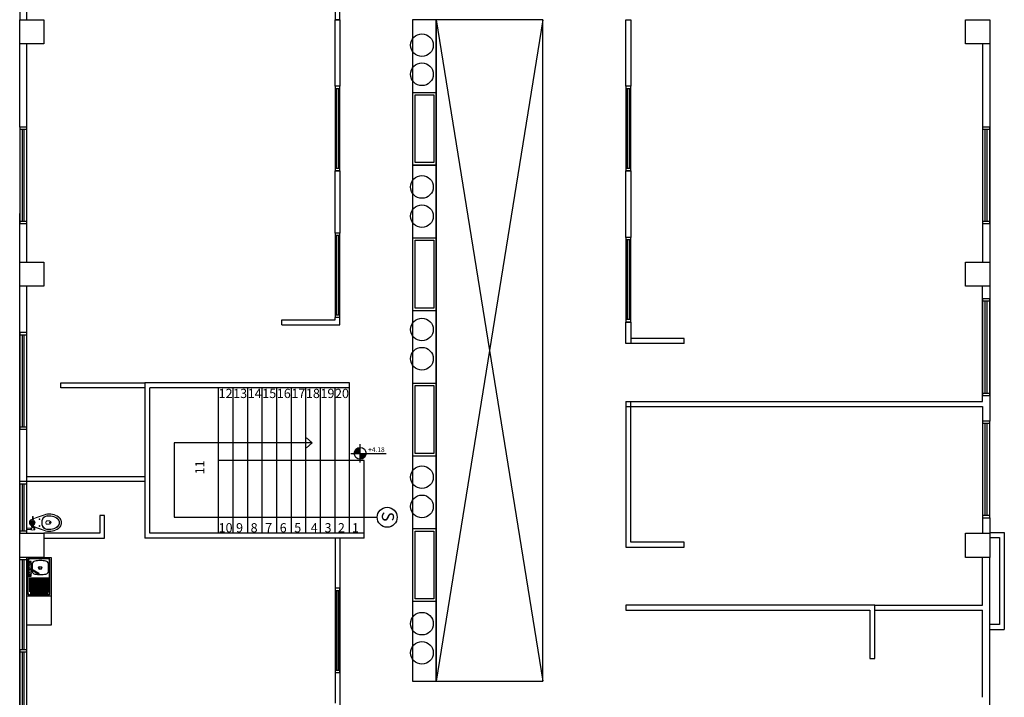
# Model space of a CAD drawing. Units: millimetres. Extents: x 3437 to 4128, y 1257 to 1639.
# Drawn here: x 3517 to 3537, y 1268 to 1282 of the extents above; entities that cross this region are included whole.
import ezdxf

# ---------------------------------------------------------------- set-up
doc = ezdxf.new("R2010")
doc.units = ezdxf.units.MM
doc.layers.add('____05 marcos y puertas', color=150, linetype='Continuous')
doc.layers.add('muros', color=5, linetype='Continuous')
doc.layers.add('BAÑO', color=4, linetype='Continuous', lineweight=18)
doc.styles.add('Estilo1', font='arialbd.ttf', dxfattribs={"height": 0.25})
doc.styles.get("Standard").update_dxf_attribs({"font": 'arial.ttf'})

# ---------------------------------------------------------------- blocks, each defined once
blk = doc.blocks.new('Fregadero derecho')
for p, q in [((1.12, -0.5), (1.12, 0)), ((1.12, 0), (1.92, 0)), ((1.92, 0), (1.92, -0.5)), ((1.135, -0.432), (1.135, -0.058)), ((1.145, -0.432), (1.145, -0.058)), ((1.508, -0.076), (1.17, -0.076)), ((1.508, -0.1), (1.17, -0.1)), ((1.508, -0.124), (1.17, -0.124)), ((1.508, -0.149), (1.17, -0.149)), ((1.508, -0.173), (1.17, -0.173)), ((1.508, -0.197), (1.17, -0.197)), ((1.175, -0.018), (1.865, -0.018)), ((1.175, -0.028), (1.865, -0.028)), ((1.508, -0.052), (1.21, -0.052)), ((1.562, -0.058), (1.548, -0.058)), ((1.548, -0.058), (1.548, -0.07)), ((1.548, -0.07), (1.562, -0.07)), ((1.574, -0.231), (1.667, -0.07)), ((1.689, -0.082), (1.596, -0.243)), ((1.809, -0.058), (1.823, -0.058)), ((1.823, -0.07), (1.809, -0.07)), ((1.823, -0.058), (1.823, -0.07)), ((1.895, -0.058), (1.895, -0.432)), ((1.905, -0.058), (1.905, -0.432)), ((1.508, -0.221), (1.17, -0.221)), ((1.508, -0.245), (1.17, -0.245)), ((1.508, -0.269), (1.17, -0.269)), ((1.508, -0.293), (1.17, -0.293)), ((1.508, -0.317), (1.17, -0.317)), ((1.508, -0.341), (1.17, -0.341)), ((1.508, -0.366), (1.17, -0.366)), ((1.508, -0.39), (1.17, -0.39)), ((1.92, -0.5), (1.12, -0.5)), ((1.508, -0.414), (1.17, -0.414)), ((1.175, -0.462), (1.865, -0.462)), ((1.175, -0.472), (1.865, -0.472)), ((1.508, -0.438), (1.198, -0.438))]:
    blk.add_line(p, q)
blk.add_lwpolyline([(1.685, -0.089), (1.835, -0.089), (1.835, -0.039), (1.535, -0.039), (1.535, -0.089), (1.656, -0.089)])
for centre, radius in [((1.585, -0.064), 0.025), ((1.685, -0.064), 0.0187), ((1.785, -0.064), 0.025), ((1.703, -0.273), 0.0323), ((1.703, -0.273), 0.0234)]:
    blk.add_circle(centre, radius)
for centre, radius, start, end in [((1.175, -0.058), 0.04, 90, 180), ((1.175, -0.058), 0.03, 90, 180), ((2.202, -0.275), 0.637, 169.6188, 180), ((1.638, -0.172), 0.0638, 97.23, 169.6188), ((1.71, -0.741), 0.637, 95.7272, 97.23), ((1.71, -0.741), 0.637, 90, 93.0048), ((1.71, -0.741), 0.637, 82.77, 90), ((1.782, -0.172), 0.0638, 10.3812, 82.77), ((1.218, -0.275), 0.637, 0, 10.3812), ((1.865, -0.058), 0.04, 0, 90), ((1.865, -0.058), 0.03, 0, 90), ((2.202, -0.275), 0.637, 180, 190.3812), ((1.585, -0.237), 0.0125, 150, 330), ((1.638, -0.378), 0.0638, 190.3812, 262.77), ((1.782, -0.378), 0.0638, 277.23, 349.6188), ((1.218, -0.275), 0.637, 349.6188, 0), ((1.175, -0.432), 0.04, 180, 270), ((1.175, -0.432), 0.03, 180, 270), ((1.71, 0.191), 0.637, 262.77, 270), ((1.71, 0.191), 0.637, 270, 277.23), ((1.865, -0.432), 0.03, 270, 0), ((1.865, -0.432), 0.04, 270, 0)]:
    blk.add_arc(centre, radius, start, end)
blk = doc.blocks.new('inodoro')
at = {"layer": 'BAÑO', "color": 251, "lineweight": 0, "true_color": 0x636466, "transparency": 33554630}
for p, q in [((3467.173, 1292.299, -0.423), (3467.188, 1292.299, -0.423)), ((3467.039, 1292.294, -0.423), (3467.021, 1292.294, -0.423)), ((3467.039, 1292.264, -0.423), (3467.021, 1292.264, -0.423)), ((3467.135, 1292.294, -0.423), (3467.158, 1292.294, -0.423)), ((3467.135, 1292.263, -0.423), (3467.158, 1292.263, -0.423)), ((3467.173, 1292.259, -0.423), (3467.188, 1292.259, -0.423))]:
    blk.add_line(p, q, dxfattribs=at)
at = {"layer": 'BAÑO', "color": 252, "lineweight": 0, "elevation": -0.423}
for points in [[(3467.17, 1292.301), (3467.19, 1292.349), (3467.248, 1292.514, 0.215662), (3467.225, 1292.781, 0.108324), (3467.169, 1292.846, 0.111076), (3467.085, 1292.871, 0.111076), (3467, 1292.846, 0.108324), (3466.944, 1292.781, 0.215662), (3466.921, 1292.514), (3466.979, 1292.349), (3467.006, 1292.286)], [(3467.085, 1292.865, 0.110535), (3467.003, 1292.841, 0.107849), (3466.949, 1292.778, 0.215705), (3466.927, 1292.516), (3467.008, 1292.286)], [(3467.084, 1292.832, 0.266777), (3466.987, 1292.775, 0.072919), (3466.958, 1292.715, 0.07659), (3466.94, 1292.588, 0.049694), (3466.952, 1292.538, 0.070456), (3466.983, 1292.493, 0.08959), (3467.032, 1292.467, 0.050076), (3467.085, 1292.463, 0.050076)], [(3467.084, 1292.865, -0.110535), (3467.166, 1292.841, -0.107849), (3467.22, 1292.778, -0.215705), (3467.242, 1292.516), (3467.167, 1292.301)], [(3467.085, 1292.832, -0.266777), (3467.182, 1292.775, -0.072919), (3467.211, 1292.715, -0.07659), (3467.229, 1292.588, -0.049694), (3467.217, 1292.538, -0.070456), (3467.186, 1292.492, -0.08959), (3467.137, 1292.467, -0.050076), (3467.084, 1292.463, -0.050076)], [(3467.234, 1292.256, 0.233482), (3467.234, 1292.302), (3467.195, 1292.302)], [(3467.197, 1292.313, 0.198115), (3467.214, 1292.313), (3467.214, 1292.319, 0.198115), (3467.197, 1292.319)], [(3467.16, 1292.256, -0.198115), (3467.16, 1292.279), (3467.171, 1292.279, -0.198115), (3467.171, 1292.256)], [(3467.231, 1292.239, -0.198115), (3467.214, 1292.239), (3467.214, 1292.252, -0.198115), (3467.231, 1292.252)]]:
    blk.add_lwpolyline(points, format="xyb", dxfattribs=at)
for points in [[(3467.084, 1292.471, 0.04953), (3467.135, 1292.474, 0.087618), (3467.181, 1292.498, 0.068967), (3467.21, 1292.54, 0.048777), (3467.221, 1292.589, 0.076271), (3467.204, 1292.713, 0.073213), (3467.176, 1292.771, 0.267633), (3467.085, 1292.825, 0.267633), (3466.994, 1292.771, 0.073213), (3466.965, 1292.713, 0.076271), (3466.948, 1292.589, 0.048777), (3466.959, 1292.54, 0.068967), (3466.988, 1292.498, 0.087618), (3467.034, 1292.474, 0.04953)], [(3467.088, 1292.55, -0.166667), (3467.081, 1292.55), (3467.058, 1292.558, -0.320465), (3467.049, 1292.57), (3467.049, 1292.625, -0.857143), (3467.119, 1292.625), (3467.119, 1292.57, -0.320465), (3467.111, 1292.558)]]:
    blk.add_lwpolyline(points, format="xyb", close=True, dxfattribs=at)
for points in [[(3467.039, 1292.293), (3467.039, 1292.3), (3467.042, 1292.3)], [(3467.127, 1292.301), (3467.135, 1292.301), (3467.135, 1292.257), (3467.127, 1292.257)], [(3467.205, 1292.258), (3467.188, 1292.258), (3467.188, 1292.299), (3467.205, 1292.299)], [(3467.234, 1292.302), (3467.234, 1292.311), (3467.195, 1292.311), (3467.195, 1292.299)], [(3467.231, 1292.311), (3467.231, 1292.321), (3467.197, 1292.321), (3467.197, 1292.311)], [(3466.958, 1292.288), (3467.015, 1292.286), (3467.015, 1292.272), (3466.958, 1292.27)], [(3467.013, 1292.272), (3467.018, 1292.256), (3467.012, 1292.272)], [(3467.042, 1292.258), (3467.039, 1292.258), (3467.039, 1292.265)], [(3467.154, 1292.263), (3467.15, 1292.256), (3467.153, 1292.263)], [(3467.195, 1292.256), (3467.234, 1292.256), (3467.234, 1292.254), (3467.195, 1292.254), (3467.195, 1292.258)], [(3467.197, 1292.254), (3467.197, 1292.237), (3467.231, 1292.237), (3467.231, 1292.254)], [(3467.228, 1292.237), (3467.228, 1292.159), (3467.201, 1292.159), (3467.201, 1292.237)]]:
    blk.add_lwpolyline(points, dxfattribs=at)
for points in [[(3467.158, 1292.256), (3467.158, 1292.301), (3467.173, 1292.301), (3467.173, 1292.256)], [(3466.956, 1292.272), (3466.958, 1292.27), (3466.958, 1292.288), (3466.956, 1292.286)], [(3467.019, 1292.266), (3467.021, 1292.264), (3467.021, 1292.294), (3467.019, 1292.291)], [(3467.075, 1292.263), (3467.066, 1292.279), (3467.075, 1292.295), (3467.094, 1292.295), (3467.103, 1292.279), (3467.094, 1292.263)]]:
    blk.add_lwpolyline(points, close=True, dxfattribs=at)
at = {"layer": 'BAÑO', "color": 252, "lineweight": 0}
for centre, radius in [((3467.014, 1292.417, -0.423), 0.008), ((3467.084, 1292.279, -0.423), 0.0475), ((3467.084, 1292.279, -0.423), 0.03), ((3467.084, 1292.279, -0.423), 0.029), ((3467.154, 1292.417, -0.423), 0.008), ((3467.084, 1292.279, -0.423), 0.016)]:
    blk.add_circle(centre, radius, dxfattribs=at)
for centre, radius, start, end in [((3467.066, 1292.289, -0.423), 0.0275, 157.5777, 171.3369), ((3467.105, 1292.284, -0.423), 0.0304, 7.8027, 34.2519), ((3467.187, 1292.29, -0.423), 0.0295, 157.5777, 202.4019), ((3467.143, 1292.29, -0.423), 0.0295, 337.5777, 22.4019), ((3467.225, 1292.279, -0.423), 0.0371, 146.4813, 213.4982), ((3467.223, 1292.299, -0.423), 0.0223, 67.5777, 112.4019), ((3467.223, 1292.333, -0.423), 0.0223, 247.5777, 292.4019), ((3467.021, 1292.281, -0.423), 0.00754, 103.7581, 140.2322), ((3467.021, 1292.277, -0.423), 0.00754, 219.7473, 256.2215), ((3467.084, 1292.279, -0.423), 0.07, 199.4418, 340.5378), ((3467.066, 1292.268, -0.423), 0.0275, 188.6427, 202.4019), ((3467.105, 1292.274, -0.423), 0.0304, 325.7277, 352.1768), ((3467.206, 1292.232, -0.423), 0.0223, 67.5777, 112.4019), ((3467.206, 1292.259, -0.423), 0.0223, 247.5777, 292.4019)]:
    blk.add_arc(centre, radius, start, end, dxfattribs=at)
at = {"layer": 'BAÑO', "color": 251, "lineweight": 0, "true_color": 0x636466, "transparency": 33554630}
blk.add_ellipse((3467.084, 1292.628, -0.423), major_axis=(0.01, 0), ratio=0.75, start_param=3.141593, end_param=9.424778, dxfattribs=at)

msp = doc.modelspace()

# ---------------------------------------------------------------- hatches: boundary and pattern name
at = {"layer": 'muros'}
h = msp.add_hatch(color=252, dxfattribs=at)
h.dxf.hatch_style = 1
h.paths.add_polyline_path([(3523.64039, 1273.156, 0.41421356), (3523.51838, 1273.03399), (3523.64039, 1273.03399)])
h.paths.add_polyline_path([(3523.7624, 1273.03399), (3523.64039, 1273.03399), (3523.64039, 1272.91198, 0.41421356)])

# ---------------------------------------------------------------- linework, layer by layer
at = {"layer": 'muros', "color": 252}
for p, q in [((3516.62043, 1283.98141), (3516.62043, 1281.98141)), ((3516.77043, 1281.98141), (3516.77043, 1283.98141)), ((3523.12275, 1283.72619), (3523.12275, 1281.98141)), ((3523.22275, 1281.98141), (3523.22275, 1283.72619)), ((3516.62043, 1281.98141), (3516.77043, 1281.98141)), ((3523.22275, 1281.98141), (3523.12275, 1281.98141)), ((3516.62043, 1279.76695), (3516.62043, 1281.48141)), ((3516.77043, 1279.76695), (3516.77043, 1281.48141)), ((3536.47043, 1281.48141), (3536.47043, 1276.98141)), ((3536.62043, 1281.48141), (3536.62043, 1276.98141)), ((3523.22275, 1280.60694, -0.42285), (3523.12275, 1280.60694, -0.42285)), ((3523.12275, 1280.60694, -0.42285), (3523.12275, 1278.86216, -0.42285)), ((3523.22275, 1280.55694, -0.42285), (3523.12275, 1280.55694, -0.42285)), ((3523.15731, 1278.91216, -0.42285), (3523.15731, 1280.55694, -0.42285)), ((3523.19731, 1278.91216, -0.42285), (3523.19731, 1280.55694, -0.42285)), ((3523.22275, 1278.86216, -0.42285), (3523.22275, 1280.60694, -0.42285)), ((3529.21793, 1280.60709, -0.84571), (3529.11793, 1280.60709, -0.84571)), ((3529.11793, 1280.60709, -0.84571), (3529.11793, 1278.86231, -0.84571)), ((3529.21793, 1280.55709, -0.84571), (3529.11793, 1280.55709, -0.84571)), ((3529.15249, 1278.91231, -0.84571), (3529.15249, 1280.55709, -0.84571)), ((3529.19249, 1278.91231, -0.84571), (3529.19249, 1280.55709, -0.84571)), ((3529.21793, 1278.86231, -0.84571), (3529.21793, 1280.60709, -0.84571)), ((3516.77043, 1279.76695), (3516.62043, 1279.76695)), ((3516.62043, 1279.76695), (3516.62043, 1277.76695)), ((3516.77043, 1279.71695), (3516.62043, 1279.71695)), ((3516.67543, 1277.81695), (3516.67543, 1279.71695)), ((3516.71543, 1277.81695), (3516.71543, 1279.71695)), ((3516.77043, 1277.76695), (3516.77043, 1279.76695)), ((3536.62043, 1279.76695), (3536.47043, 1279.76695)), ((3536.47043, 1279.76695), (3536.47043, 1277.76695)), ((3536.62043, 1279.71695), (3536.47043, 1279.71695)), ((3536.52543, 1277.81695), (3536.52543, 1279.71695)), ((3536.56543, 1277.81695), (3536.56543, 1279.71695)), ((3536.62043, 1277.76695), (3536.62043, 1279.76695)), ((3523.22275, 1278.91216, -0.42285), (3523.12275, 1278.91216, -0.42285)), ((3529.21793, 1278.91231, -0.84571), (3529.11793, 1278.91231, -0.84571)), ((3523.22275, 1278.86216, -0.42285), (3523.12275, 1278.86216, -0.42285)), ((3529.21793, 1278.86231, -0.84571), (3529.11793, 1278.86231, -0.84571)), ((3516.62043, 1261.73141), (3516.62043, 1277.98141)), ((3516.77043, 1276.98141), (3516.77043, 1277.98141)), ((3516.77043, 1277.81695), (3516.62043, 1277.81695)), ((3516.77043, 1277.76695), (3516.62043, 1277.76695)), ((3536.62043, 1277.81695), (3536.47043, 1277.81695)), ((3536.62043, 1277.76695), (3536.47043, 1277.76695)), ((3523.22261, 1277.57805, 0.42285), (3523.12261, 1277.57805, 0.42285)), ((3523.12261, 1277.57805, 0.42285), (3523.12261, 1275.83326, 0.42285)), ((3523.22261, 1277.52805, 0.42285), (3523.12261, 1277.52805, 0.42285)), ((3523.15717, 1275.88326, 0.42285), (3523.15717, 1277.52805, 0.42285)), ((3523.19717, 1275.88326, 0.42285), (3523.19717, 1277.52805, 0.42285)), ((3523.22261, 1275.83326, 0.42285), (3523.22261, 1277.57805, 0.42285)), ((3529.21779, 1277.48785, -1.26856), (3529.11779, 1277.48785, -1.26856)), ((3529.11779, 1277.48785, -1.26856), (3529.11779, 1275.74306, -1.26856)), ((3529.21779, 1275.74306, -1.26856), (3529.21779, 1277.48785, -1.26856)), ((3529.21779, 1277.43785, -1.26856), (3529.11779, 1277.43785, -1.26856)), ((3529.15235, 1275.79306, -1.26856), (3529.15235, 1277.43785, -1.26856)), ((3529.19235, 1275.79306, -1.26856), (3529.19235, 1277.43785, -1.26856)), ((3516.77043, 1272.4507), (3516.77043, 1276.48141)), ((3536.62043, 1276.48141), (3536.62043, 1273.7007)), ((3536.62043, 1276.2216), (3536.47043, 1276.2216)), ((3536.47043, 1276.2216), (3536.47043, 1274.2216)), ((3536.62043, 1276.1716), (3536.47043, 1276.1716)), ((3536.52543, 1274.2716), (3536.52543, 1276.1716)), ((3536.56543, 1274.2716), (3536.56543, 1276.1716)), ((3536.62043, 1274.2216), (3536.62043, 1276.2216)), ((3523.22261, 1275.88326, 0.42285), (3523.12261, 1275.88326, 0.42285)), ((3523.22261, 1275.83326, 0.42285), (3523.12261, 1275.83326, 0.42285)), ((3529.21779, 1275.79306, -1.26856), (3529.11779, 1275.79306, -1.26856)), ((3529.21779, 1275.74306, -1.26856), (3529.11779, 1275.74306, -1.26856)), ((3516.77043, 1275.52444), (3516.62043, 1275.52444)), ((3516.62043, 1275.52444), (3516.62043, 1273.52444)), ((3516.77043, 1275.47444), (3516.62043, 1275.47444)), ((3516.67543, 1273.57444), (3516.67543, 1275.47444)), ((3516.71543, 1273.57444), (3516.71543, 1275.47444)), ((3516.77043, 1273.52444), (3516.77043, 1275.52444)), ((3523.42161, 1271.38713), (3523.42161, 1274.48713)), ((3520.72161, 1271.38713), (3520.72161, 1274.38713)), ((3521.02161, 1271.38713), (3521.02161, 1274.38713)), ((3521.32161, 1271.38713), (3521.32161, 1274.38713)), ((3521.62161, 1271.38713), (3521.62161, 1274.38713)), ((3521.92161, 1271.38713), (3521.92161, 1274.38713)), ((3522.22161, 1271.38713), (3522.22161, 1274.38713)), ((3522.52161, 1271.38713), (3522.52161, 1274.38713)), ((3522.82161, 1271.38713), (3522.82161, 1274.38713)), ((3523.12161, 1271.38713), (3523.12161, 1274.38713)), ((3536.62043, 1274.2716), (3536.47043, 1274.2716)), ((3536.62043, 1274.2216), (3536.47043, 1274.2216)), ((3536.62043, 1273.7007), (3536.47043, 1273.7007)), ((3536.47043, 1273.7007), (3536.47043, 1271.7007)), ((3536.62043, 1273.6507), (3536.47043, 1273.6507)), ((3536.52543, 1271.7507), (3536.52543, 1273.6507)), ((3536.56543, 1271.7507), (3536.56543, 1273.6507)), ((3536.62043, 1271.7007), (3536.62043, 1273.7007)), ((3516.77043, 1273.57444), (3516.62043, 1273.57444)), ((3516.77043, 1273.52444), (3516.62043, 1273.52444)), ((3523.72161, 1271.28713), (3523.72161, 1272.88713)), ((3516.62043, 1272.38713), (3516.62043, 1271.38713)), ((3516.67543, 1271.43713), (3516.67543, 1272.4007)), ((3516.71543, 1271.43713), (3516.71543, 1272.4007)), ((3536.62043, 1271.7507), (3536.47043, 1271.7507)), ((3536.47043, 1271.7007), (3536.62043, 1271.7007)), ((3536.47043, 1271.7007), (3536.47043, 1271.38713)), ((3536.62043, 1271.7007), (3536.62043, 1271.38713)), ((3536.62043, 1271.4005), (3536.92043, 1271.4005)), ((3536.92043, 1271.4005), (3536.92043, 1269.4005)), ((3536.62043, 1271.3005), (3536.82043, 1271.3005)), ((3536.82043, 1271.3005), (3536.82043, 1269.5005)), ((3516.77043, 1270.88713), (3516.62043, 1270.88713)), ((3516.62043, 1268.98141), (3516.62043, 1270.88713)), ((3516.77043, 1270.83713), (3516.62043, 1270.83713)), ((3516.67543, 1268.98141), (3516.67543, 1270.83713)), ((3516.71543, 1268.98141), (3516.71543, 1270.83713)), ((3516.77043, 1268.98141), (3516.77043, 1270.88713)), ((3523.22207, 1270.24974, 0.84571), (3523.12207, 1270.24974, 0.84571)), ((3523.12207, 1270.24974, 0.84571), (3523.12207, 1268.50495, 0.84571)), ((3523.22207, 1270.19974, 0.84571), (3523.12207, 1270.19974, 0.84571)), ((3523.15663, 1268.55495, 0.84571), (3523.15663, 1270.19974, 0.84571)), ((3523.19663, 1268.55495, 0.84571), (3523.19663, 1270.19974, 0.84571)), ((3523.22207, 1268.50495, 0.84571), (3523.22207, 1270.24974, 0.84571)), ((3536.82043, 1269.5005), (3536.62043, 1269.5005)), ((3536.62043, 1269.4005), (3536.92043, 1269.4005)), ((3516.77043, 1268.98141), (3516.62043, 1268.98141)), ((3516.62043, 1268.98141), (3516.62043, 1266.98141)), ((3516.77043, 1268.98141), (3516.62043, 1268.98141)), ((3516.77043, 1266.98141), (3516.77043, 1268.98141)), ((3516.77043, 1268.93141), (3516.62043, 1268.93141)), ((3516.67543, 1267.03141), (3516.67543, 1268.93141)), ((3516.71543, 1267.03141), (3516.71543, 1268.93141)), ((3523.22207, 1268.55495, 0.84571), (3523.12207, 1268.55495, 0.84571)), ((3523.22207, 1268.50495, 0.84571), (3523.12207, 1268.50495, 0.84571))]:
    msp.add_line(p, q, dxfattribs=at)
for points in [[(3516.62043, 1281.98141), (3517.12043, 1281.98141), (3517.12043, 1281.48141), (3516.62043, 1281.48141), (3516.62043, 1281.98141)], [(3525.22161, 1281.98141), (3524.72161, 1281.98141), (3524.72161, 1268.33645), (3525.20749, 1268.33645), (3525.20749, 1281.98141)], [(3525.20661, 1281.98141), (3527.40518, 1268.33645)], [(3527.40538, 1281.98141), (3525.2077, 1268.33645)], [(3536.12043, 1281.98141), (3536.62043, 1281.98141), (3536.62043, 1281.48141), (3536.12043, 1281.48141), (3536.12043, 1281.98141)], [(3524.72161, 1280.48141), (3525.20749, 1280.48141)], [(3524.72161, 1280.48141), (3525.20749, 1280.48141), (3525.20749, 1278.98141), (3524.72161, 1278.98141)], [(3524.72161, 1278.98141), (3525.20749, 1278.98141)], [(3524.72161, 1277.48141), (3525.20749, 1277.48141)], [(3516.62043, 1276.98141), (3517.12043, 1276.98141), (3517.12043, 1276.48141), (3516.62043, 1276.48141), (3516.62043, 1276.98141)], [(3536.12043, 1276.98141), (3536.62043, 1276.98141), (3536.62043, 1276.48141), (3536.12043, 1276.48141), (3536.12043, 1276.98141)], [(3529.11817, 1274.10091), (3536.47043, 1274.10091), (3536.47043, 1276.48141)], [(3524.72161, 1275.98141), (3525.20749, 1275.98141)], [(3519.20133, 1274.38713), (3517.47043, 1274.38713), (3517.47043, 1274.48713), (3519.20133, 1274.48713)], [(3519.20133, 1274.48713), (3519.20133, 1271.28713)], [(3524.72161, 1274.48141), (3525.20749, 1274.48141)], [(3523.72161, 1271.38713), (3519.30133, 1271.38713), (3519.30133, 1274.38713)], [(3529.11817, 1274.00106), (3536.12043, 1274.00091)], [(3529.11817, 1274.00091), (3536.47043, 1274.00091)], [(3536.47043, 1274.00091), (3536.47043, 1273.7007)], [(3523.64039, 1272.84212), (3523.64039, 1273.22586)], [(3523.44852, 1273.03399), (3524.17485, 1273.03399)], [(3523.72161, 1272.88713), (3520.72161, 1272.88713)], [(3524.72161, 1272.98141), (3525.20749, 1272.98141)], [(3519.20133, 1272.4507), (3516.62043, 1272.4507)], [(3516.77043, 1271.38713), (3516.77043, 1272.4507), (3516.62043, 1272.4507)], [(3519.20133, 1272.5507), (3516.77043, 1272.5507)], [(3516.77043, 1272.4007), (3516.62043, 1272.4007)], [(3517.12043, 1271.28713), (3518.37043, 1271.28713), (3518.37043, 1271.75066), (3518.27043, 1271.75066), (3518.27043, 1271.38713), (3517.12043, 1271.38713)], [(3516.62043, 1271.43713), (3516.77043, 1271.43713)], [(3524.72161, 1271.48141), (3525.20749, 1271.48141)], [(3516.62043, 1271.38713), (3517.12043, 1271.38713), (3517.12043, 1270.88713), (3516.62043, 1270.88713), (3516.62043, 1271.38713)], [(3516.62043, 1271.38713), (3516.77043, 1271.38713)], [(3523.72161, 1271.28713), (3519.20133, 1271.28713)], [(3536.12043, 1271.38713), (3536.62043, 1271.38713), (3536.62043, 1270.88713), (3536.12043, 1270.88713), (3536.12043, 1271.38713)], [(3536.47043, 1269.89997), (3536.47043, 1270.88713)], [(3536.62043, 1263.99239), (3536.62043, 1263.99239), (3536.62043, 1263.99239), (3536.62043, 1270.9005)], [(3517.27047, 1270.08716), (3517.27047, 1269.48716), (3516.77043, 1269.48716)], [(3524.72161, 1269.98141), (3525.20749, 1269.98141)], [(3534.14779, 1268.79997), (3534.24779, 1268.79997), (3534.24779, 1269.89997), (3529.11827, 1269.89984), (3529.11828, 1269.79984), (3534.14779, 1269.79997), (3534.14761, 1268.79997)], [(3534.24779, 1269.89997), (3536.47043, 1269.89997)], [(3534.24779, 1269.79997), (3536.47043, 1269.79997)], [(3536.47043, 1268.00029), (3536.47043, 1269.79997)]]:
    msp.add_lwpolyline(points, dxfattribs=at)
for points in [[(3523.12223, 1281.98141), (3523.22275, 1281.98141), (3523.22275, 1280.60694), (3523.12223, 1280.60694)], [(3527.40429, 1281.98141), (3525.20661, 1281.98141), (3525.20749, 1268.33645), (3527.40518, 1268.33645)], [(3524.77161, 1280.43141), (3525.15749, 1280.43141), (3525.15749, 1279.03141), (3524.77161, 1279.03141)], [(3524.77161, 1277.43141), (3525.15749, 1277.43141), (3525.15749, 1276.03141), (3524.77161, 1276.03141)], [(3524.77161, 1274.43141), (3525.15749, 1274.43141), (3525.15749, 1273.03141), (3524.77161, 1273.03141)], [(3524.77161, 1271.43141), (3525.15749, 1271.43141), (3525.15749, 1270.03141), (3524.77161, 1270.03141)]]:
    msp.add_lwpolyline(points, close=True, dxfattribs=at)
for points, elevation in [([(3529.11793, 1281.98156), (3529.21793, 1281.98156), (3529.21793, 1280.60709), (3529.11793, 1280.60709)], -0.42285), ([(3523.12275, 1278.86216), (3523.22261, 1278.86216), (3523.22261, 1277.57805), (3523.12275, 1277.57805)], -0.42285), ([(3529.11793, 1278.86231), (3529.21779, 1278.86231), (3529.21779, 1277.48785), (3529.11793, 1277.48785)], -0.84571), ([(3529.11779, 1275.74306), (3529.21814, 1275.74306), (3529.21814, 1275.30164), (3529.11779, 1275.30164)], -1.26856)]:
    msp.add_lwpolyline(points, close=True, dxfattribs=dict(at, elevation=elevation))
for points, elevation in [([(3522.0242, 1275.68784), (3523.22261, 1275.68781), (3523.22261, 1275.83326)], 0.42285), ([(3522.0242, 1275.68784), (3522.0242, 1275.78784), (3523.12255, 1275.78782), (3523.12261, 1275.83326)], 0.42285), ([(3530.31906, 1275.40165), (3529.21814, 1275.40164)], -0.42285), ([(3530.31906, 1275.30165), (3529.21814, 1275.30164)], -0.42285), ([(3530.31906, 1275.30165), (3530.31906, 1275.40165)], -0.42285), ([(3523.42161, 1274.48713), (3519.20133, 1274.48713)], 0.42285), ([(3523.42161, 1274.38713), (3519.30133, 1274.38713)], 0.42285), ([(3529.11817, 1274.10093), (3529.11826, 1271.10057), (3530.31904, 1271.10058), (3530.31904, 1271.20058), (3529.21842, 1271.20049), (3529.21817, 1274.10093)], -0.42285), ([(3522.65311, 1273.25091), (3519.80401, 1273.25091), (3519.80401, 1271.71489), (3523.99075, 1271.71489)], 0.42285), ([(3522.65311, 1273.25091), (3522.53182, 1273.35082)], 0.42285), ([(3522.65311, 1273.25091), (3522.53182, 1273.151)], 0.42285), ([(3523.12261, 1271.28713), (3523.12271, 1267.88215)], 0.42285), ([(3523.22261, 1271.28713), (3523.22272, 1267.78215)], 0.42285)]:
    msp.add_lwpolyline(points, dxfattribs=dict(at, elevation=elevation))
for centre, radius in [((3524.91455, 1281.45678), 0.23365), ((3524.91455, 1280.85411), 0.23365), ((3524.91455, 1278.52999), 0.23365), ((3524.91455, 1277.92732), 0.23365), ((3524.91455, 1275.58952), 0.23365), ((3524.91455, 1274.98685), 0.23365), ((3523.64039, 1273.03399), 0.12201), ((3524.91455, 1272.5414), 0.23365), ((3524.91455, 1271.93873), 0.23365), ((3524.19658, 1271.71489, 0.42285), 0.20583), ((3524.91455, 1269.51965), 0.23365), ((3524.91455, 1268.91698), 0.23365)]:
    msp.add_circle(centre, radius, dxfattribs=at)

# ---------------------------------------------------------------- block references
at = {"layer": '____05 marcos y puertas', "rotation": 270}
msp.add_blockref('inodoro', (2224.6113, 4738.68864, 0.42285), dxfattribs=at)
at = {"layer": 'muros', "color": 252, "rotation": 90.00290534940348}
msp.add_blockref('Fregadero derecho', (3516.77052, 1268.96714), dxfattribs=at)

# ---------------------------------------------------------------- texts
at = {"layer": 'muros', "color": 252, "style": 'Estilo1'}
for s, height, rotation, p in [('12', 0.1902, 0, (3520.72131, 1274.17485)), ('13', 0.1902, 0, (3521.02131, 1274.17485)), ('14', 0.1902, 0, (3521.32131, 1274.17485)), ('15', 0.1902, 0, (3521.62131, 1274.17485)), ('16', 0.1902, 0, (3521.92131, 1274.17485)), ('17', 0.1902, 0, (3522.22131, 1274.17485)), ('18', 0.1902, 0, (3522.52131, 1274.17485)), ('19', 0.1902, 0, (3522.82131, 1274.17485)), ('20', 0.1902, 0, (3523.12131, 1274.17485)), ('11', 0.1902, 90, (3520.42895, 1272.60088)), ('S', 0.25, 267.920132, (3524.09175, 1271.83476, 0.42285)), ('10', 0.1902, 0, (3520.72131, 1271.40355)), ('9', 0.1902, 0, (3521.08102, 1271.40355)), ('8', 0.1902, 0, (3521.38102, 1271.40355)), ('7', 0.1902, 0, (3521.68102, 1271.40355)), ('6', 0.1902, 0, (3521.98102, 1271.40355)), ('5', 0.1902, 0, (3522.28102, 1271.40355)), ('4', 0.1902, 0, (3522.62169, 1271.40355)), ('3', 0.1902, 0, (3522.90507, 1271.40355)), ('2', 0.1902, 0, (3523.18102, 1271.40355)), ('1', 0.1902, 0, (3523.47152, 1271.40355))]:
    msp.add_text(s, height=height, rotation=rotation, dxfattribs=at).set_placement(p)
at = {"layer": 'muros', "color": 252, "insert": (3523.80472, 1273.15967), "char_height": 0.1, "attachment_point": 1}
msp.add_mtext_dynamic_manual_height_columns('+4.18', width=0.726734, gutter_width=12.5, heights=[0], dxfattribs=at)

doc.saveas('drawing.dxf')
